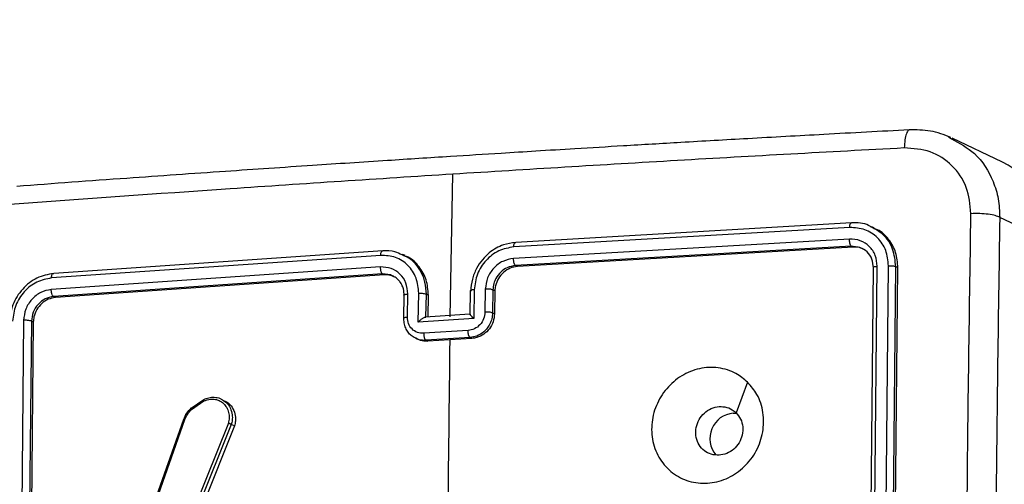
# Model space of a CAD drawing. Units: millimetres. Extents: x -408 to 1287, y 69 to 912.
# Drawn here: x 640 to 649, y 116 to 120 of the extents above; entities that cross this region are included whole.
import ezdxf

# ---------------------------------------------------------------- set-up
doc = ezdxf.new("R2010")
doc.units = ezdxf.units.MM
doc.header["$LTSCALE"] = 65
doc.header["$PDSIZE"] = -1
doc.layers.add('VP-DIM', color=7, linetype='Continuous')
doc.layers.add('VP-EQ', color=7, linetype='Continuous', true_color=0x8a3492)
doc.dimstyles.get("Standard").update_dxf_attribs({"dimtxt": 14, "dimasz": 20, "dimexe": 20, "dimexo": 50, "dimgap": 20, "dimtad": 0, "dimdec": 0, "dimzin": 0, "dimdsep": 46, "dimtxsty": 'Standard', "dimcen": -0.09, "dimadec": 0, "dimazin": 0, "dimtfac": 1, "dimtdec": 4, "dimtofl": 0, "dimtmove": 0, "dimatfit": 3, "dimfxl": 70, "dimfxlon": 1, "dimtolj": 1, "dimtzin": 0, "dimarcsym": 0})

# ---------------------------------------------------------------- blocks, each defined once
blk = doc.blocks.new('*D2')
at = {"layer": 'Defpoints', "color": 0}
for p in [(600.5361, 694.082), (317.843, 101.7259), (1267.1896, 101.7259)]:
    blk.add_point(p, dxfattribs=at)
at = {"layer": 'VP-DIM', "color": 0, "lineweight": -2}
for p, q in [((1197.1896, 694.082), (1287.1896, 694.082)), ((1267.1896, 674.082), (1267.1896, 437.5775)), ((1267.1896, 121.7259), (1267.1896, 360.2442)), ((1197.1896, 101.7259), (1287.1896, 101.7259))]:
    blk.add_line(p, q, dxfattribs=at)
at = {"layer": 'VP-DIM', "color": 0}
for points in [[(1270.5229, 674.082), (1263.8562, 674.082), (1267.1896, 694.082)], [(1263.8562, 121.7259), (1270.5229, 121.7259), (1267.1896, 101.7259)]]:
    blk.add_solid(points, dxfattribs=at)
at = {"layer": 'VP-DIM', "color": 0, "insert": (1267.1896, 398.9108), "char_height": 14, "attachment_point": 5, "rotation": 90}
blk.add_mtext('\\A1;592', dxfattribs=at)
blk = doc.blocks.new('*D3')
at = {"layer": 'Defpoints', "color": 0}
for p in [(626.2702, 543.9825), (723.6569, 69.6211), (1128.9636, 69.6211)]:
    blk.add_point(p, dxfattribs=at)
at = {"layer": 'VP-DIM', "color": 0, "lineweight": -2}
for p, q in [((1058.9636, 543.9825), (1148.9636, 543.9825)), ((1128.9636, 523.9825), (1128.9636, 340.089)), ((1128.9636, 89.6211), (1128.9636, 262.7557)), ((1058.9636, 69.6211), (1148.9636, 69.6211))]:
    blk.add_line(p, q, dxfattribs=at)
at = {"layer": 'VP-DIM', "color": 0}
for points in [[(1132.2969, 523.9825), (1125.6302, 523.9825), (1128.9636, 543.9825)], [(1125.6302, 89.6211), (1132.2969, 89.6211), (1128.9636, 69.6211)]]:
    blk.add_solid(points, dxfattribs=at)
at = {"layer": 'VP-DIM', "color": 0, "insert": (1128.9636, 301.4223), "char_height": 14, "attachment_point": 5, "rotation": 90}
blk.add_mtext('\\A1;474', dxfattribs=at)
blk = doc.blocks.new('*D6')
at = {"layer": 'Defpoints', "color": 0}
for p in [(732.5665, 786.5466), (404.1428, 482.0403), (732.5665, 75.0529)]:
    blk.add_point(p, dxfattribs=at)
at = {"layer": 'VP-DIM', "color": 0, "lineweight": -2}
for p, q in [((404.1428, 716.5466), (404.1428, 806.5466)), ((732.5665, 716.5466), (732.5665, 806.5466)), ((424.1428, 786.5466), (535.2941, 786.5466)), ((712.5665, 786.5466), (612.6274, 786.5466))]:
    blk.add_line(p, q, dxfattribs=at)
at = {"layer": 'VP-DIM', "color": 0}
for points in [[(424.1428, 789.88), (424.1428, 783.2133), (404.1428, 786.5466)], [(712.5665, 783.2133), (712.5665, 789.88), (732.5665, 786.5466)]]:
    blk.add_solid(points, dxfattribs=at)
at = {"layer": 'VP-DIM', "color": 0, "insert": (573.9608, 786.5466), "char_height": 14, "attachment_point": 5}
blk.add_mtext('\\A1;328', dxfattribs=at)
blk = doc.blocks.new('RC1438_')
at = {"color": 0, "linetype": 'Continuous', "lineweight": 25}
for p, q in [((688.9719, 1236.2318), (689.0002, 1239.1727)), ((688.9883, 1236.224), (689.0166, 1239.1649)), ((689.0547, 1236.2166), (689.083, 1239.1595)), ((681.6671, 1238.7111), (681.6388, 1235.7702)), ((681.6853, 1238.7025), (681.6569, 1235.7616)), ((681.747, 1238.6967), (681.7185, 1235.7539)), ((681.8427, 1238.7019), (681.8143, 1235.759)), ((681.875, 1238.7135), (681.8466, 1235.7726)), ((688.1259, 1238.2956), (687.6854, 1237.0565)), ((688.1362, 1238.2941), (687.6956, 1237.0546)), ((687.2653, 1237.1115), (687.605, 1237.9545)), ((687.2925, 1237.0985), (687.6321, 1237.9416)), ((687.3175, 1237.089), (687.6568, 1237.9313)), ((687.2653, 1237.1115), (687.2925, 1237.0985)), ((683.0358, 1237.003), (683.0054, 1237.0035)), ((687.6333, 1236.9616), (687.5243, 1236.886)), ((687.6289, 1236.9723), (687.5245, 1236.8998)), ((685.2514, 1236.3699), (685.4394, 1236.3818)), ((685.2514, 1236.3699), (685.2678, 1236.3621)), ((685.2678, 1236.3621), (685.6436, 1236.3858)), ((685.2847, 1236.3026), (685.6609, 1236.3264)), ((685.4394, 1236.3818), (685.6272, 1236.3937)), ((685.6436, 1236.3858), (685.6272, 1236.3937)), ((685.7308, 1236.3689), (685.7129, 1236.3774)), ((685.2362, 1236.2018), (685.7064, 1236.2315)), ((685.7064, 1236.2315), (685.7025, 1235.987)), ((688.9719, 1236.2318), (688.9883, 1236.224)), ((685.0572, 1235.9671), (685.0603, 1236.1626)), ((685.0603, 1236.1626), (685.0775, 1236.1544)), ((685.0744, 1235.9589), (685.0775, 1236.1544)), ((685.1382, 1235.9514), (685.1413, 1236.147)), ((685.2324, 1235.9573), (685.2362, 1236.2018)), ((685.2654, 1235.9668), (685.2685, 1236.1658)), ((685.2683, 1236.1653), (685.6493, 1236.1894)), ((685.4365, 1236.1862), (685.4144, 1234.9784)), ((685.6242, 1236.1878), (685.6213, 1236.0026)), ((685.6414, 1236.1899), (685.6383, 1235.9945)), ((685.7995, 1236.1886), (685.7964, 1235.993)), ((685.8291, 1236.0025), (685.8322, 1236.198)), ((685.6383, 1235.9945), (685.6213, 1236.0026)), ((685.8261, 1236.0064), (685.8288, 1236.0025)), ((685.9931, 1235.8313), (688.784, 1236.023)), ((686.0094, 1235.8235), (688.8003, 1236.0152)), ((688.784, 1236.023), (688.8003, 1236.0152)), ((685.0572, 1235.9671), (685.0744, 1235.9589)), ((686.0269, 1235.7637), (688.8196, 1235.9554)), ((685.9428, 1235.832), (686.0094, 1235.8235)), ((685.9931, 1235.8313), (686.0094, 1235.8235)), ((686.0077, 1235.6274), (688.7986, 1235.819)), ((686.0251, 1235.666), (688.8178, 1235.8577)), ((681.6569, 1235.7616), (681.6388, 1235.7702)), ((682.0182, 1235.5953), (684.8655, 1235.76)), ((682.0345, 1235.5875), (684.8818, 1235.7523)), ((684.8655, 1235.76), (684.8818, 1235.7523)), ((682.0494, 1235.5275), (684.8985, 1235.6924)), ((685.8187, 1235.6683), (685.8367, 1235.6597)), ((681.9614, 1235.5985), (682.0345, 1235.5875)), ((682.0182, 1235.5953), (682.0345, 1235.5875)), ((682.0476, 1235.4298), (684.8968, 1235.5947)), ((680.3445, 1235.5503), (680.7753, 1235.3448)), ((682.0328, 1235.3914), (684.8801, 1235.5561)), ((681.8402, 1235.434), (681.8627, 1235.4233)), ((680.7518, 1234.8758), (681.1789, 1234.672)), ((681.209, 1234.6632), (681.1836, 1234.6796))]:
    blk.add_line(p, q, dxfattribs=at)
at = {"color": 0, "linetype": 'Continuous', "lineweight": 25, "flags": 128}
blk.add_lwpolyline([(682.9135, 1236.7407), (682.9625, 1236.8702), (683.0115, 1236.9997)], dxfattribs=at)
at = {"color": 0, "linetype": 'Continuous', "lineweight": 25}
for centre, radius, start, end in [((483.523, 1239.2726), 201.9371, 359.17974, 359.623861), ((683.018, 1237.2179), 0.2157, 274.74212, 40.17231), ((681.0795, 1235.5339), 0.7352, 178.7198, 243.52723)]:
    blk.add_arc(centre, radius, start, end, dxfattribs=at)
for points, knots in [([(680.7753, 1235.3448), (680.7884, 1236.2189), (680.8147, 1237.9674), (680.8147, 1240.6122), (680.7884, 1242.3858), (680.7753, 1243.2725)], [0, 0, 0, 0, 0.333296, 0.666701, 1, 1, 1, 1]), ([(681.0198, 1243.2617), (681.033, 1242.3726), (681.0595, 1240.5943), (681.0595, 1237.9425), (681.033, 1236.1894), (681.0198, 1235.3129)], [0, 0, 0, 0, 0.333336, 0.666664, 1, 1, 1, 1]), ([(682.9136, 1236.7407), (682.8852, 1236.7741), (682.8226, 1236.8479), (682.7748, 1236.9964), (682.7773, 1237.1634), (682.8321, 1237.3256), (682.9361, 1237.4618), (683.0748, 1237.5583), (683.2334, 1237.6036), (683.3946, 1237.5929), (683.5397, 1237.5275), (683.6527, 1237.4147), (683.7202, 1237.2668), (683.7353, 1237.101), (683.6961, 1236.9359), (683.6065, 1236.7899), (683.4774, 1236.6795), (683.3227, 1236.6171), (683.1607, 1236.6107), (683.0174, 1236.6543), (682.9452, 1236.7143), (682.9136, 1236.7407)], [0, 0, 0, 0, 0.044736, 0.098639, 0.151934, 0.205874, 0.260191, 0.313198, 0.366982, 0.420857, 0.474336, 0.527986, 0.581906, 0.635427, 0.689069, 0.742821, 0.79663, 0.850209, 0.903793, 0.957775, 1, 1, 1, 1]), ([(683.0115, 1236.9997), (682.9974, 1237.0168), (682.9692, 1237.0511), (682.9519, 1237.1187), (682.9564, 1237.1888), (682.9831, 1237.2556), (683.0294, 1237.3102), (683.0893, 1237.3487), (683.134, 1237.3557), (683.1561, 1237.3592)], [0, 0, 0, 0, 0.143036, 0.28607, 0.429053, 0.572254, 0.715511, 0.858783, 1, 1, 1, 1]), ([(683.1561, 1237.3592), (683.1785, 1237.3582), (683.2234, 1237.3562), (683.2827, 1237.3242), (683.3275, 1237.2746), (683.3528, 1237.2109), (683.3557, 1237.1409), (683.3359, 1237.0723), (683.2956, 1237.0127), (683.2393, 1236.969), (683.1733, 1236.946), (683.1054, 1236.9467), (683.0496, 1236.967), (683.0222, 1236.9905), (683.0115, 1236.9997)], [0, 0, 0, 0, 0.085849, 0.171701, 0.257506, 0.34329, 0.4291, 0.514999, 0.600978, 0.686987, 0.772999, 0.858939, 0.944849, 1, 1, 1, 1]), ([(687.3516, 1236.8991), (687.3432, 1236.9025), (687.3167, 1236.9132), (687.2837, 1236.9511), (687.2589, 1237.0064), (687.2539, 1237.063), (687.2621, 1237.0976), (687.2653, 1237.1115)], [0, 0, 0, 0, 0.112785, 0.354318, 0.595964, 0.837577, 1, 1, 1, 1]), ([(687.3776, 1236.8856), (687.3642, 1236.8929), (687.3318, 1236.9104), (687.2992, 1236.9579), (687.2835, 1237.0125), (687.283, 1237.0598), (687.2896, 1237.0868), (687.2925, 1237.0985)], [0, 0, 0, 0, 0.1899338, 0.4569651, 0.6811136, 0.8621786, 1, 1, 1, 1]), ([(687.2925, 1237.0985), (687.2934, 1237.098), (687.2954, 1237.0971), (687.3001, 1237.0952), (687.3047, 1237.0934), (687.3088, 1237.0919), (687.3132, 1237.0904), (687.316, 1237.0894), (687.3175, 1237.089)], [0, 0, 0, 0, 0.205651, 0.440353, 0.568937, 0.705149, 0.848945, 1, 1, 1, 1]), ([(687.5245, 1236.8998), (687.5062, 1236.8932), (687.4743, 1236.8817), (687.4297, 1236.8845), (687.3919, 1236.8967), (687.358, 1236.9193), (687.33, 1236.9538), (687.3131, 1236.996), (687.3075, 1237.0425), (687.3141, 1237.0735), (687.3175, 1237.089)], [0, 0, 0, 0, 0.158649, 0.276907, 0.374887, 0.500004, 0.624987, 0.750024, 0.874994, 1, 1, 1, 1]), ([(687.6854, 1237.0565), (687.6785, 1237.0407), (687.6648, 1237.009), (687.6409, 1236.9846), (687.6289, 1236.9723)], [0, 0, 0, 0, 0.500003, 1, 1, 1, 1]), ([(687.6956, 1237.0546), (687.6879, 1237.0369), (687.6728, 1237.0019), (687.6463, 1236.9749), (687.6333, 1236.9616)], [0, 0, 0, 0, 0.505569, 1, 1, 1, 1]), ([(687.6351, 1236.962), (687.6481, 1236.9754), (687.6741, 1237.002), (687.6889, 1237.0364), (687.6964, 1237.0536)], [0, 0, 0, 0, 0.500077, 1, 1, 1, 1]), ([(687.696, 1237.0537), (687.6957, 1237.0537), (687.6949, 1237.0537), (687.6909, 1237.0548), (687.6872, 1237.0559), (687.6854, 1237.0565)], [0, 0, 0, 0, 0.3018953, 0.6506254, 1, 1, 1, 1]), ([(687.6956, 1237.0546), (687.6964, 1237.0541), (687.6974, 1237.0535), (687.6963, 1237.0537), (687.696, 1237.0537)], [0, 0, 0, 0, 0.7591758, 1, 1, 1, 1]), ([(687.5243, 1236.886), (687.5251, 1236.8859), (687.5266, 1236.8856), (687.5274, 1236.8884), (687.5267, 1236.8933), (687.5252, 1236.8976), (687.5245, 1236.8998)], [0, 0, 0, 0, 0.250136, 0.499998, 0.749861, 1, 1, 1, 1]), ([(687.6349, 1236.9623), (687.6348, 1236.9628), (687.6347, 1236.9639), (687.6325, 1236.9676), (687.6301, 1236.9707), (687.6289, 1236.9723)], [0, 0, 0, 0, 0.311903, 0.655638, 1, 1, 1, 1]), ([(687.6333, 1236.9616), (687.6342, 1236.9612), (687.6353, 1236.9608), (687.6349, 1236.962), (687.6349, 1236.9623)], [0, 0, 0, 0, 0.778581, 1, 1, 1, 1]), ([(687.5243, 1236.886), (687.5111, 1236.8806), (687.4829, 1236.8692), (687.4358, 1236.8669), (687.3982, 1236.8718), (687.3807, 1236.8835), (687.3776, 1236.8856)], [0, 0, 0, 0, 0.270927, 0.578947, 0.923996, 1, 1, 1, 1]), ([(685.0603, 1236.1626), (685.0627, 1236.1847), (685.0675, 1236.229), (685.1009, 1236.2896), (685.1494, 1236.3369), (685.2026, 1236.3635), (685.2375, 1236.3681), (685.2514, 1236.3699)], [0, 0, 0, 0, 0.214958, 0.42992, 0.6448, 0.859492, 1, 1, 1, 1]), ([(685.0775, 1236.1544), (685.0788, 1236.1707), (685.0813, 1236.2023), (685.0982, 1236.2464), (685.1215, 1236.2837), (685.1574, 1236.3215), (685.207, 1236.3527), (685.2488, 1236.3591), (685.2678, 1236.3621)], [0, 0, 0, 0, 0.158462, 0.30743, 0.446896, 0.576855, 0.807275, 1, 1, 1, 1]), ([(685.2678, 1236.3621), (685.2689, 1236.3613), (685.2712, 1236.3598), (685.2745, 1236.3551), (685.2775, 1236.3489), (685.2801, 1236.3412), (685.2822, 1236.3323), (685.2837, 1236.3227), (685.2847, 1236.3126), (685.2847, 1236.306), (685.2847, 1236.3026)], [0, 0, 0, 0, 0.1250433, 0.2501932, 0.3752538, 0.5, 0.6247462, 0.7498068, 0.8749567, 1, 1, 1, 1]), ([(685.6272, 1236.3937), (685.6487, 1236.3938), (685.6791, 1236.394), (685.7043, 1236.3793), (685.7117, 1236.375)], [0, 0, 0, 0, 0.708426, 1, 1, 1, 1]), ([(685.6436, 1236.3858), (685.663, 1236.3862), (685.6919, 1236.3867), (685.7163, 1236.3729), (685.7245, 1236.3683)], [0, 0, 0, 0, 0.666456, 1, 1, 1, 1]), ([(685.6609, 1236.3264), (685.6608, 1236.3297), (685.6608, 1236.3364), (685.6598, 1236.3465), (685.6583, 1236.3561), (685.6562, 1236.365), (685.6535, 1236.3727), (685.6504, 1236.3789), (685.6471, 1236.3836), (685.6448, 1236.3851), (685.6436, 1236.3858)], [0, 0, 0, 0, 0.125043, 0.250193, 0.375254, 0.5, 0.624746, 0.749807, 0.874957, 1, 1, 1, 1]), ([(685.6609, 1236.3264), (685.6793, 1236.3253), (685.7161, 1236.3232), (685.7622, 1236.2923), (685.7937, 1236.2457), (685.7976, 1236.2077), (685.7995, 1236.1886)], [0, 0, 0, 0, 0.250433, 0.500121, 0.750061, 1, 1, 1, 1]), ([(685.7245, 1236.3683), (685.7365, 1236.3635), (685.7602, 1236.3539), (685.7878, 1236.3255), (685.8106, 1236.2915), (685.8264, 1236.2494), (685.8283, 1236.2181), (685.8292, 1236.2019)], [0, 0, 0, 0, 0.188467, 0.371295, 0.5675, 0.777072, 1, 1, 1, 1]), ([(685.1413, 1236.147), (685.1439, 1236.1663), (685.1489, 1236.205), (685.1819, 1236.2556), (685.2291, 1236.2924), (685.2662, 1236.2992), (685.2847, 1236.3026)], [0, 0, 0, 0, 0.249939, 0.499877, 0.749566, 1, 1, 1, 1]), ([(685.7064, 1236.2315), (685.7009, 1236.2259), (685.69, 1236.2147), (685.6746, 1236.2023), (685.6623, 1236.1945), (685.6538, 1236.1905), (685.6468, 1236.1886), (685.6437, 1236.1893), (685.6423, 1236.1896)], [0, 0, 0, 0, 0.251475, 0.50249, 0.646471, 0.775671, 0.892484, 1, 1, 1, 1]), ([(688.784, 1236.023), (688.8047, 1236.0266), (688.8463, 1236.0339), (688.9021, 1236.0716), (688.9447, 1236.1241), (688.9679, 1236.1807), (688.9707, 1236.2172), (688.9719, 1236.2318)], [0, 0, 0, 0, 0.214504, 0.429021, 0.643269, 0.857404, 1, 1, 1, 1]), ([(688.7986, 1235.819), (688.8471, 1235.8284), (688.9443, 1235.847), (689.0681, 1235.9462), (689.1556, 1236.0817), (689.1682, 1236.185), (689.1745, 1236.2367)], [0, 0, 0, 0, 0.249959, 0.499872, 0.749849, 1, 1, 1, 1]), ([(685.0775, 1236.1544), (685.0809, 1236.1529), (685.0877, 1236.15), (685.1057, 1236.1474), (685.1245, 1236.1464), (685.1357, 1236.1468), (685.1413, 1236.147)], [0, 0, 0, 0, 0.279846, 0.559079, 0.779488, 1, 1, 1, 1]), ([(685.2362, 1236.2018), (685.2412, 1236.1969), (685.251, 1236.187), (685.2609, 1236.1762), (685.2664, 1236.1694), (685.2685, 1236.1661), (685.2687, 1236.1647), (685.2671, 1236.1655), (685.2663, 1236.1658)], [0, 0, 0, 0, 0.2514694, 0.5024866, 0.6464973, 0.7757261, 0.8925138, 1, 1, 1, 1]), ([(685.8292, 1236.2019), (685.8308, 1236.2003), (685.834, 1236.1972), (685.8272, 1236.193), (685.8151, 1236.19), (685.8047, 1236.1891), (685.7995, 1236.1886)], [0, 0, 0, 0, 0.279845, 0.55908, 0.779488, 1, 1, 1, 1]), ([(688.8003, 1236.0152), (688.8245, 1236.0199), (688.8728, 1236.0293), (688.9346, 1236.079), (688.9784, 1236.1467), (688.985, 1236.1982), (688.9883, 1236.224)], [0, 0, 0, 0, 0.250015, 0.499871, 0.749791, 1, 1, 1, 1]), ([(688.8178, 1235.8577), (688.8601, 1235.8662), (688.9446, 1235.8831), (689.0359, 1235.9553), (689.0908, 1236.028), (689.1331, 1236.1103), (689.1414, 1236.1782), (689.147, 1236.2234)], [0, 0, 0, 0, 0.249619, 0.49922, 0.623817, 0.749845, 1, 1, 1, 1]), ([(688.8196, 1235.9554), (688.8499, 1235.9612), (688.8955, 1235.97), (688.9496, 1236.0049), (688.9967, 1236.0489), (689.0422, 1236.1202), (689.0505, 1236.1845), (689.0547, 1236.2166)], [0, 0, 0, 0, 0.250153, 0.37617, 0.500781, 0.750382, 1, 1, 1, 1]), ([(688.9883, 1236.224), (688.9918, 1236.2225), (688.9989, 1236.2194), (689.0179, 1236.2167), (689.0375, 1236.2158), (689.049, 1236.2163), (689.0547, 1236.2166)], [0, 0, 0, 0, 0.279843, 0.559005, 0.779447, 1, 1, 1, 1]), ([(685.6213, 1236.0026), (685.6246, 1235.9587), (685.6313, 1235.8709), (685.6953, 1235.7606), (685.7621, 1235.6913), (685.8107, 1235.6753), (685.8202, 1235.6722)], [0, 0, 0, 0, 0.308632, 0.617266, 0.925817, 1, 1, 1, 1]), ([(685.7025, 1235.987), (685.6961, 1235.9868), (685.6833, 1235.9863), (685.6637, 1235.9877), (685.6473, 1235.9905), (685.6413, 1235.9931), (685.6383, 1235.9945)], [0, 0, 0, 0, 0.2501714, 0.5, 0.7498286, 1, 1, 1, 1]), ([(685.6383, 1235.9945), (685.6404, 1235.9603), (685.6443, 1235.8945), (685.6789, 1235.8074), (685.7274, 1235.7394), (685.7812, 1235.6868), (685.8247, 1235.6705), (685.8444, 1235.663)], [0, 0, 0, 0, 0.236967, 0.456841, 0.659604, 0.845238, 1, 1, 1, 1]), ([(685.7025, 1235.987), (685.707, 1235.9427), (685.7159, 1235.8541), (685.7772, 1235.7629), (685.8422, 1235.7102), (685.9175, 1235.6717), (685.9822, 1235.6683), (686.0251, 1235.666)], [0, 0, 0, 0, 0.24962, 0.499238, 0.623577, 0.749883, 1, 1, 1, 1]), ([(685.8288, 1236.0025), (685.8289, 1236.0024), (685.83, 1236.0009), (685.8252, 1235.9981), (685.8141, 1235.9947), (685.8023, 1235.9936), (685.7964, 1235.993)], [0, 0, 0, 0, 0.021301, 0.347387, 0.673474, 1, 1, 1, 1]), ([(685.7964, 1235.993), (685.7995, 1235.9612), (685.8056, 1235.8977), (685.8583, 1235.8203), (685.9351, 1235.7695), (685.9963, 1235.7656), (686.0269, 1235.7637)], [0, 0, 0, 0, 0.2504545, 0.5001496, 0.7500978, 1, 1, 1, 1]), ([(685.8261, 1236.0064), (685.8273, 1235.9874), (685.8292, 1235.955), (685.844, 1235.9189), (685.8544, 1235.9014), (685.8589, 1235.8949), (685.8594, 1235.8943), (685.8595, 1235.8941), (685.8596, 1235.8941), (685.8596, 1235.8941), (685.8596, 1235.8941), (685.8657, 1235.8854), (685.881, 1235.8678), (685.9088, 1235.8459), (685.9316, 1235.8366), (685.9428, 1235.832)], [0, 0, 0, 0, 0.2438025, 0.4141982, 0.5108514, 0.5177376, 0.5207473, 0.5211031, 0.5212794, 0.5213013, 0.5213123, 0.5213167, 0.664648, 0.8363812, 1, 1, 1, 1]), ([(688.8003, 1236.0152), (688.8032, 1236.0129), (688.8091, 1236.0085), (688.8155, 1235.9919), (688.8192, 1235.9732), (688.8195, 1235.9613), (688.8196, 1235.9554)], [0, 0, 0, 0, 0.2798433, 0.5590044, 0.7794468, 1, 1, 1, 1]), ([(684.8655, 1235.76), (684.8867, 1235.7635), (684.9291, 1235.7704), (684.9861, 1235.8076), (685.0296, 1235.8597), (685.0531, 1235.9161), (685.056, 1235.9526), (685.0572, 1235.9671)], [0, 0, 0, 0, 0.214441, 0.428877, 0.643459, 0.858275, 1, 1, 1, 1]), ([(684.8801, 1235.5561), (684.9151, 1235.5612), (684.9946, 1235.5728), (685.0919, 1235.63), (685.1662, 1235.7031), (685.2164, 1235.7784), (685.2537, 1235.8698), (685.2595, 1235.9362), (685.2624, 1235.9707)], [0, 0, 0, 0, 0.177153, 0.402393, 0.533642, 0.677001, 0.832458, 1, 1, 1, 1]), ([(684.8818, 1235.7523), (684.906, 1235.7565), (684.9514, 1235.7645), (685.0098, 1235.8061), (685.0471, 1235.8547), (685.0694, 1235.9075), (685.0726, 1235.9409), (685.0744, 1235.9589)], [0, 0, 0, 0, 0.244394, 0.456893, 0.674663, 0.824015, 1, 1, 1, 1]), ([(684.8968, 1235.5947), (684.9401, 1235.6024), (685.0054, 1235.6141), (685.0826, 1235.6622), (685.1498, 1235.7232), (685.2146, 1235.8224), (685.2265, 1235.9123), (685.2324, 1235.9573)], [0, 0, 0, 0, 0.250115, 0.3764092, 0.5007568, 0.7503773, 1, 1, 1, 1]), ([(684.8985, 1235.6924), (684.9295, 1235.698), (684.9914, 1235.7093), (685.0703, 1235.7706), (685.1254, 1235.8549), (685.134, 1235.9192), (685.1382, 1235.9514)], [0, 0, 0, 0, 0.2504326, 0.5001248, 0.7500639, 1, 1, 1, 1]), ([(685.0744, 1235.9589), (685.0773, 1235.9576), (685.0832, 1235.9549), (685.0996, 1235.9522), (685.119, 1235.9508), (685.1318, 1235.9512), (685.1382, 1235.9514)], [0, 0, 0, 0, 0.250169, 0.5, 0.749831, 1, 1, 1, 1]), ([(685.2324, 1235.9573), (685.2383, 1235.9578), (685.2501, 1235.9589), (685.2618, 1235.9623), (685.267, 1235.9665), (685.2639, 1235.9693), (685.2624, 1235.9707)], [0, 0, 0, 0, 0.250173, 0.5, 0.749827, 1, 1, 1, 1]), ([(685.9084, 1235.8494), (685.9227, 1235.8428), (685.9494, 1235.8306), (685.9793, 1235.8311), (685.9931, 1235.8313)], [0, 0, 0, 0, 0.537563, 1, 1, 1, 1]), ([(686.0094, 1235.8235), (686.0106, 1235.8228), (686.013, 1235.8213), (686.0163, 1235.8165), (686.0195, 1235.8103), (686.0222, 1235.8025), (686.0243, 1235.7936), (686.0259, 1235.7839), (686.0268, 1235.7737), (686.0268, 1235.767), (686.0269, 1235.7637)], [0, 0, 0, 0, 0.125044, 0.250192, 0.375253, 0.5, 0.624747, 0.749808, 0.874956, 1, 1, 1, 1]), ([(688.8178, 1235.8577), (688.8173, 1235.851), (688.8164, 1235.8376), (688.8112, 1235.8244), (688.805, 1235.818), (688.8007, 1235.8187), (688.7986, 1235.819)], [0, 0, 0, 0, 0.279838, 0.559146, 0.779529, 1, 1, 1, 1]), ([(681.6388, 1235.7702), (681.6422, 1235.7264), (681.649, 1235.6387), (681.714, 1235.528), (681.7821, 1235.4579), (681.8319, 1235.4413), (681.8417, 1235.438)], [0, 0, 0, 0, 0.307996, 0.616009, 0.923636, 1, 1, 1, 1]), ([(681.7185, 1235.7539), (681.7115, 1235.7538), (681.6974, 1235.7535), (681.6783, 1235.7553), (681.6642, 1235.7582), (681.6593, 1235.7604), (681.6569, 1235.7616)], [0, 0, 0, 0, 0.279838, 0.559146, 0.779529, 1, 1, 1, 1]), ([(681.6569, 1235.7616), (681.6621, 1235.711), (681.6724, 1235.6098), (681.7518, 1235.4872), (681.8307, 1235.4453), (681.8665, 1235.4263)], [0, 0, 0, 0, 0.35353, 0.706813, 1, 1, 1, 1]), ([(681.7185, 1235.7539), (681.7231, 1235.7096), (681.7321, 1235.6209), (681.7948, 1235.529), (681.8611, 1235.4757), (681.938, 1235.4366), (682.0038, 1235.4325), (682.0476, 1235.4298)], [0, 0, 0, 0, 0.249619, 0.499221, 0.623817, 0.749846, 1, 1, 1, 1]), ([(681.8466, 1235.7726), (681.8482, 1235.771), (681.8514, 1235.7677), (681.8439, 1235.7633), (681.8308, 1235.7603), (681.8198, 1235.7594), (681.8143, 1235.759)], [0, 0, 0, 0, 0.279843, 0.559005, 0.779447, 1, 1, 1, 1]), ([(681.8143, 1235.759), (681.8173, 1235.7272), (681.8218, 1235.6793), (681.8512, 1235.6243), (681.8901, 1235.5773), (681.956, 1235.534), (682.0182, 1235.5297), (682.0494, 1235.5275)], [0, 0, 0, 0, 0.250153, 0.37617, 0.500781, 0.750383, 1, 1, 1, 1]), ([(681.8466, 1235.7726), (681.849, 1235.7473), (681.8538, 1235.6968), (681.8963, 1235.6325), (681.9397, 1235.6099), (681.9614, 1235.5985)], [0, 0, 0, 0, 0.333618, 0.666852, 1, 1, 1, 1]), ([(684.8818, 1235.7523), (684.8829, 1235.7515), (684.8852, 1235.75), (684.8884, 1235.7452), (684.8914, 1235.739), (684.894, 1235.7312), (684.8961, 1235.7223), (684.8976, 1235.7126), (684.8985, 1235.7024), (684.8985, 1235.6957), (684.8985, 1235.6924)], [0, 0, 0, 0, 0.125044, 0.250195, 0.375257, 0.5, 0.624743, 0.749805, 0.874956, 1, 1, 1, 1]), ([(685.8444, 1235.663), (685.8642, 1235.6525), (685.9141, 1235.6259), (685.9724, 1235.6268), (686.0077, 1235.6274)], [0, 0, 0, 0, 0.3953266, 1, 1, 1, 1]), ([(686.0251, 1235.666), (686.0248, 1235.66), (686.024, 1235.6479), (686.02, 1235.6344), (686.0143, 1235.6265), (686.0099, 1235.6271), (686.0077, 1235.6274)], [0, 0, 0, 0, 0.250147, 0.5, 0.749853, 1, 1, 1, 1]), ([(681.9317, 1235.6143), (681.9461, 1235.6076), (681.9733, 1235.5951), (682.0038, 1235.5953), (682.0182, 1235.5953)], [0, 0, 0, 0, 0.530236, 1, 1, 1, 1]), ([(682.0345, 1235.5875), (682.0368, 1235.5853), (682.0413, 1235.5807), (682.0462, 1235.564), (682.0491, 1235.5453), (682.0493, 1235.5335), (682.0494, 1235.5275)], [0, 0, 0, 0, 0.279843, 0.559004, 0.779447, 1, 1, 1, 1]), ([(684.8968, 1235.5947), (684.8964, 1235.5887), (684.8957, 1235.5766), (684.8918, 1235.5631), (684.8864, 1235.5552), (684.8822, 1235.5558), (684.8801, 1235.5561)], [0, 0, 0, 0, 0.25015, 0.5, 0.74985, 1, 1, 1, 1]), ([(681.8665, 1235.4263), (681.8733, 1235.4217), (681.9205, 1235.3897), (681.981, 1235.3906), (682.0328, 1235.3914)], [0, 0, 0, 0, 0.145201, 1, 1, 1, 1]), ([(682.0476, 1235.4298), (682.0472, 1235.4231), (682.0465, 1235.4097), (682.0425, 1235.3966), (682.0377, 1235.3903), (682.0344, 1235.3911), (682.0328, 1235.3914)], [0, 0, 0, 0, 0.279838, 0.559146, 0.779529, 1, 1, 1, 1]), ([(680.7753, 1235.3448), (680.7866, 1235.3395), (680.8092, 1235.329), (680.8711, 1235.3176), (680.945, 1235.3112), (680.9949, 1235.3123), (681.0198, 1235.3129)], [0, 0, 0, 0, 0.249939, 0.499873, 0.749597, 1, 1, 1, 1]), ([(681.1836, 1234.6796), (681.1155, 1234.7162), (680.9634, 1234.7981), (680.8418, 1234.9953), (680.7821, 1235.1866), (680.7776, 1235.2916), (680.7753, 1235.3448)], [0, 0, 0, 0, 0.282416, 0.63067, 0.812892, 1, 1, 1, 1]), ([(681.0198, 1235.3129), (681.027, 1235.2365), (681.0415, 1235.0836), (681.171, 1234.8963), (681.3594, 1234.7712), (681.5099, 1234.7612), (681.5851, 1234.7561)], [0, 0, 0, 0, 0.249954, 0.500054, 0.749966, 1, 1, 1, 1]), ([(685.4146, 1234.9782), (686.0454, 1235.0189), (687.3071, 1235.1003), (688.5489, 1235.1904), (689.1698, 1235.2355)], [0, 0, 0, 0, 0.499992, 1, 1, 1, 1]), ([(681.5424, 1234.6029), (681.7842, 1234.6158), (682.2419, 1234.6403), (682.8873, 1234.6762), (683.4538, 1234.7086), (683.942, 1234.7373), (684.3523, 1234.7619), (684.6978, 1234.7829), (685.0502, 1234.8047), (685.4697, 1234.8311), (686.0035, 1234.8653), (686.6393, 1234.9071), (687.3762, 1234.9571), (688.2131, 1235.0156), (688.8013, 1235.0586), (689.1125, 1235.0814)], [0, 0, 0, 0, 0.094166, 0.178254, 0.252265, 0.316197, 0.370052, 0.41383, 0.452477, 0.509294, 0.579886, 0.664252, 0.762393, 0.874309, 1, 1, 1, 1]), ([(681.5851, 1234.7561), (682.2277, 1234.7909), (683.5127, 1234.8605), (684.7806, 1234.939), (685.4146, 1234.9782)], [0, 0, 0, 0, 0.5000079, 1, 1, 1, 1]), ([(681.5423, 1234.6057), (681.5444, 1234.6056), (681.5537, 1234.6051), (681.5677, 1234.6326), (681.5813, 1234.6846), (681.5838, 1234.7323), (681.5851, 1234.7561)], [0, 0, 0, 0, 0.087801, 0.391695, 0.695844, 1, 1, 1, 1]), ([(681.1906, 1234.6671), (681.2472, 1234.6456), (681.3599, 1234.6027), (681.4818, 1234.6027), (681.5425, 1234.6028)], [0, 0, 0, 0, 0.501775, 1, 1, 1, 1])]:
    blk.add_open_spline(points, degree=3, knots=knots, dxfattribs=at)
blk = doc.blocks.new('RC1438_2D')
at = {"layer": 'VP-EQ', "color": 0, "rotation": 180}
blk.add_blockref('RC1438_', (1329.2705, 1353.8503), dxfattribs=at)

msp = doc.modelspace()

# ---------------------------------------------------------------- block references
at = {"layer": 'VP-EQ', "color": 0}
msp.add_blockref('RC1438_2D', (0, 0), dxfattribs=at)

# ---------------------------------------------------------------- dimensions: what is measured, and where the dimension line sits
at = {"layer": 'VP-DIM', "color": 0}
for base, p1, p2, angle, picture, middle in [((732.5665, 786.5466), (404.1428, 482.0403), (732.5665, 75.0529), 180, '*D6', (573.9608, 786.5466)), ((1267.1896, 101.7259), (600.5361, 694.082), (317.843, 101.7259), 270, '*D2', (1267.1896, 398.9108)), ((1128.9636, 69.6211), (626.2702, 543.9825), (723.6569, 69.6211), 90, '*D3', (1128.9636, 301.4223))]:
    dim = msp.add_linear_dim(base=base, p1=p1, p2=p2, angle=angle, dimstyle='Standard', dxfattribs=at)
    dim.commit()
    dim.dimension.update_dxf_attribs({"geometry": picture, "text_midpoint": middle, "dimtype": 160})

doc.saveas('drawing.dxf')
